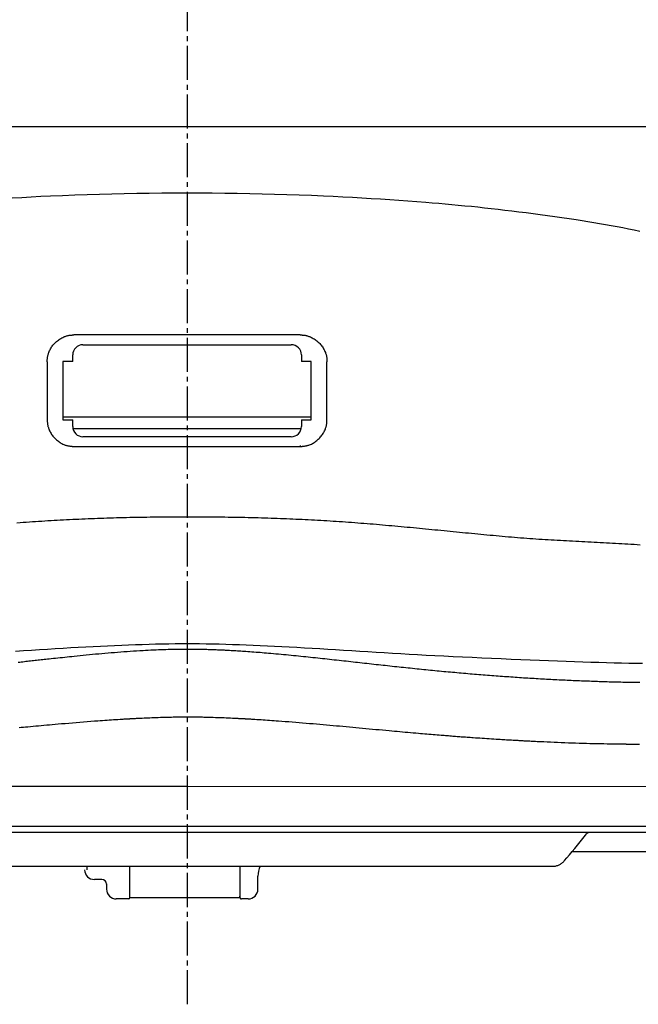
# Model space of a CAD drawing. Extents: x -1 to 1999, y 165 to 2915.
# Drawn here: x 894 to 1021, y 2270 to 2472 of the extents above; entities that cross this region are included whole.
import ezdxf

# ---------------------------------------------------------------- set-up
doc = ezdxf.new("R2010")
doc.units = 0
doc.linetypes.add('EXLTYPE3', pattern=[10, 7, -1, 1, -1])
doc.layers.get('0').update_dxf_attribs({"linetype": 'CONTINUOUS'})
doc.layers.get('DEFPOINTS').update_dxf_attribs({"linetype": 'CONTINUOUS'})
doc.layers.add('寸法', color=7, linetype='CONTINUOUS')
doc.layers.add('温水洗浄便座', color=7, linetype='CONTINUOUS')
doc.styles.add('EXCADDIM1', font='monotxt', dxfattribs={"width": 0.84, "bigfont": 'extfont'})
doc.styles.get("Standard").update_dxf_attribs({"font": 'monotxt', "bigfont": 'extfont'})
doc.dimstyles.new('ISO-25', dxfattribs={"dimtxt": 2.5, "dimasz": 2.5, "dimexe": 1.25, "dimexo": 0.625, "dimtad": 1, "dimtxsty": 'STANDARD', "dimcen": 2.5, "dimazin": 3, "dimtfac": 1, "dimtmove": 0, "dimatfit": 3})

# ---------------------------------------------------------------- blocks, each defined once
blk = doc.blocks.new('EX_NORM')
at = {"color": 0, "linetype": 'CONTINUOUS'}
for q in [(-1, 0.1667), (-1, 0), (-1, -0.1667)]:
    blk.add_line((0, 0), q, dxfattribs=at)
blk = doc.blocks.new('*D23')
at = {"layer": 'DEFPOINTS', "color": 0}
for p in [(928, 2858.31), (1134.77, 2301.32), (1207, 2301.32)]:
    blk.add_point(p, dxfattribs=at)
at = {"layer": '寸法', "color": 3, "linetype": 'CONTINUOUS'}
for p, q in [((935, 2858.31), (1217, 2858.31)), ((1207, 2828.31), (1207, 2331.32)), ((1141.77, 2301.32), (1217, 2301.32))]:
    blk.add_line(p, q, dxfattribs=at)
at = {"layer": '寸法', "color": 3, "xscale": 30, "yscale": 30, "zscale": 30}
for p, rotation in [((1207, 2858.31), 90), ((1207, 2301.32), 270)]:
    blk.add_blockref('EX_NORM', p, dxfattribs=dict(at, rotation=rotation))
at = {"layer": '寸法', "color": 2, "insert": (1183.5, 2579.82), "char_height": 40, "attachment_point": 5, "rotation": 90, "style": 'EXCADDIM1'}
blk.add_mtext('557', dxfattribs=at)

msp = doc.modelspace()

# ---------------------------------------------------------------- linework, layer by layer
at = {"layer": '温水洗浄便座', "color": 6, "linetype": 'EXLTYPE3'}
msp.add_line((928, 2270), (928, 2869), dxfattribs=at)
at = {"layer": '温水洗浄便座', "color": 6, "linetype": 'CONTINUOUS'}
for p, q in [((743.29, 2450.41), (1112.71, 2450.41)), ((906.53, 2405.57), (949.33, 2405.57)), ((904.43, 2402.12), (904.43, 2403.47)), ((951.43, 2403.47), (951.43, 2402.12)), ((899.19, 2402.09), (899.19, 2390.18)), ((904.43, 2402.12), (902.43, 2402.12)), ((902.43, 2402.12), (902.43, 2390.12)), ((953.43, 2402.12), (951.43, 2402.12)), ((953.43, 2390.12), (953.43, 2402.12)), ((956.68, 2390.18), (956.68, 2402.09)), ((953.43, 2390.67), (902.43, 2390.67)), ((902.43, 2390.12), (904.43, 2390.12)), ((904.43, 2388.76), (904.43, 2390.12)), ((904.46, 2388.39), (951.4, 2388.39)), ((951.43, 2390.12), (953.43, 2390.12)), ((951.43, 2390.12), (951.43, 2388.76)), ((949.33, 2386.66), (906.53, 2386.66)), ((951.18, 2384.86), (951.18, 2384.86)), ((997.41, 2324.18), (997.46, 2324.17)), ((1017.88, 2323.51), (1018.09, 2323.51)), ((1017.88, 2323.51), (1018.09, 2323.51)), ((812.99, 2314.75), (928, 2314.86)), ((928, 2314.86), (1042.99, 2314.75)), ((734.03, 2306.63), (1121.97, 2306.63)), ((736.85, 2305.37), (1119.15, 2305.37)), ((1027.16, 2301.31), (1006.99, 2301.31)), ((852.88, 2298.37), (1003.12, 2298.37)), ((907.4, 2297.65), (907.4, 2298.37)), ((916.19, 2291.97), (916.19, 2298.37)), ((938.79, 2298.37), (938.79, 2291.97)), ((910.39, 2295.65), (908.89, 2295.65)), ((942.49, 2293.67), (942.49, 2296.33)), ((911.39, 2294.78), (911.39, 2293.67)), ((915.89, 2291.67), (913.39, 2291.67)), ((916.19, 2291.97), (916.19, 2291.97)), ((916.19, 2291.94), (916.27, 2291.94)), ((916.27, 2291.94), (916.32, 2291.95)), ((916.32, 2291.95), (916.39, 2291.95)), ((916.39, 2291.95), (916.46, 2291.95)), ((916.46, 2291.95), (916.55, 2291.96)), ((916.55, 2291.96), (916.64, 2291.96)), ((916.64, 2291.96), (916.75, 2291.96)), ((916.75, 2291.96), (916.87, 2291.96)), ((916.87, 2291.96), (917.01, 2291.96)), ((917.01, 2291.96), (917.11, 2291.96)), ((917.11, 2291.96), (937.79, 2291.96)), ((937.79, 2291.96), (937.91, 2291.96)), ((937.91, 2291.96), (938.05, 2291.96)), ((938.05, 2291.96), (938.18, 2291.96)), ((938.18, 2291.96), (938.29, 2291.96)), ((938.29, 2291.96), (938.38, 2291.96)), ((938.38, 2291.96), (938.47, 2291.95)), ((938.47, 2291.95), (938.55, 2291.95)), ((938.55, 2291.95), (938.61, 2291.95)), ((938.61, 2291.95), (938.67, 2291.95)), ((938.67, 2291.95), (938.73, 2291.94)), ((938.73, 2291.94), (938.77, 2291.94)), ((938.77, 2291.94), (938.79, 2291.94)), ((938.79, 2291.97), (938.79, 2292.2)), ((938.79, 2291.97), (938.79, 2291.97)), ((940.49, 2291.67), (939.09, 2291.67))]:
    msp.add_line(p, q, dxfattribs=at)
at = {"layer": '温水洗浄便座', "color": 6, "linetype": 'CONTINUOUS', "flags": 128}
for points in [[(1020.99, 2428.88), (1019.82, 2429.12), (1018.64, 2429.35), (1017.46, 2429.57), (1016.27, 2429.79), (1015.09, 2430.01), (1013.9, 2430.22), (1012.7, 2430.43), (1011.51, 2430.63), (1010.3, 2430.83), (1009.09, 2431.02), (1007.88, 2431.22), (1006.41, 2431.44), (1004.94, 2431.66), (1003.46, 2431.87), (1001.98, 2432.08), (1000.51, 2432.28), (999.03, 2432.48), (997.57, 2432.67), (996.11, 2432.85), (994.67, 2433.03), (993.24, 2433.2), (991.82, 2433.37), (990.43, 2433.52), (989.05, 2433.67), (987.69, 2433.82), (986.34, 2433.96), (984.99, 2434.09), (983.66, 2434.22), (982.32, 2434.34), (980.99, 2434.46), (979.65, 2434.58), (978.31, 2434.69), (976.96, 2434.8), (975.14, 2434.94), (973.3, 2435.08), (971.44, 2435.22), (969.56, 2435.35), (967.67, 2435.47), (965.75, 2435.59), (963.83, 2435.71), (961.89, 2435.82), (959.93, 2435.92), (957.96, 2436.02), (955.98, 2436.11), (953.49, 2436.22), (950.98, 2436.32), (948.45, 2436.4), (945.91, 2436.48), (943.36, 2436.55), (940.8, 2436.61), (938.24, 2436.66), (935.66, 2436.69), (933.08, 2436.72), (930.5, 2436.74), (927.92, 2436.74), (925.33, 2436.74), (922.75, 2436.72), (920.17, 2436.69), (917.6, 2436.65), (915.03, 2436.6), (912.47, 2436.54), (909.92, 2436.47), (907.38, 2436.4), (904.86, 2436.31), (902.35, 2436.21), (899.85, 2436.1), (897.87, 2436.01), (895.91, 2435.91), (893.95, 2435.8), (892.01, 2435.69)], [(899.19, 2402.09), (899.19, 2402.09), (899.19, 2402.11), (899.19, 2402.13), (899.19, 2402.17), (899.19, 2402.21), (899.2, 2402.26), (899.2, 2402.31), (899.2, 2402.37), (899.2, 2402.43), (899.21, 2402.49), (899.21, 2402.55), (899.22, 2402.68), (899.23, 2402.81), (899.25, 2402.95), (899.27, 2403.08), (899.3, 2403.21), (899.32, 2403.34), (899.36, 2403.47), (899.39, 2403.6), (899.43, 2403.73), (899.47, 2403.86), (899.52, 2403.99), (899.6, 2404.18), (899.69, 2404.37), (899.78, 2404.56), (899.88, 2404.75), (900, 2404.93), (900.11, 2405.12), (900.24, 2405.29), (900.37, 2405.47), (900.51, 2405.63), (900.66, 2405.8), (900.81, 2405.96), (900.97, 2406.11), (901.13, 2406.26), (901.3, 2406.4), (901.48, 2406.53), (901.65, 2406.66), (901.83, 2406.78), (902.02, 2406.89), (902.21, 2406.99), (902.4, 2407.09), (902.59, 2407.18), (902.78, 2407.25), (902.91, 2407.3), (903.04, 2407.35), (903.17, 2407.39), (903.3, 2407.42), (903.43, 2407.45), (903.56, 2407.48), (903.7, 2407.51), (903.83, 2407.53), (903.96, 2407.54), (904.09, 2407.56), (904.22, 2407.57), (904.29, 2407.57), (904.35, 2407.58), (904.41, 2407.58), (904.47, 2407.58), (904.52, 2407.58), (904.57, 2407.58), (904.61, 2407.59), (904.64, 2407.59), (904.67, 2407.59), (904.69, 2407.59), (904.69, 2407.59)], [(951.18, 2407.59), (951.18, 2407.59), (951.2, 2407.59), (951.23, 2407.59), (951.26, 2407.59), (951.3, 2407.58), (951.35, 2407.58), (951.4, 2407.58), (951.46, 2407.58), (951.52, 2407.58), (951.58, 2407.57), (951.65, 2407.57), (951.78, 2407.56), (951.91, 2407.55), (952.04, 2407.53), (952.17, 2407.51), (952.31, 2407.48), (952.44, 2407.45), (952.57, 2407.42), (952.7, 2407.39), (952.83, 2407.35), (952.96, 2407.3), (953.09, 2407.25), (953.28, 2407.18), (953.48, 2407.09), (953.66, 2406.99), (953.85, 2406.89), (954.04, 2406.78), (954.22, 2406.66), (954.39, 2406.53), (954.57, 2406.4), (954.74, 2406.26), (954.9, 2406.11), (955.06, 2405.96), (955.21, 2405.8), (955.36, 2405.63), (955.5, 2405.47), (955.63, 2405.29), (955.76, 2405.12), (955.87, 2404.93), (955.99, 2404.75), (956.09, 2404.56), (956.18, 2404.37), (956.27, 2404.18), (956.35, 2403.99), (956.4, 2403.86), (956.44, 2403.73), (956.48, 2403.6), (956.51, 2403.47), (956.55, 2403.34), (956.57, 2403.21), (956.6, 2403.08), (956.62, 2402.95), (956.64, 2402.81), (956.65, 2402.68), (956.66, 2402.55), (956.67, 2402.49), (956.67, 2402.43), (956.67, 2402.37), (956.67, 2402.31), (956.67, 2402.26), (956.68, 2402.21), (956.68, 2402.17), (956.68, 2402.13), (956.68, 2402.11), (956.68, 2402.09), (956.68, 2402.09)], [(899.19, 2390.18), (899.19, 2390.18), (899.19, 2390.16), (899.19, 2390.14), (899.19, 2390.1), (899.19, 2390.06), (899.2, 2390.01), (899.2, 2389.96), (899.2, 2389.9), (899.2, 2389.84), (899.2, 2389.78), (899.21, 2389.72), (899.22, 2389.59), (899.23, 2389.45), (899.25, 2389.32), (899.27, 2389.19), (899.29, 2389.06), (899.32, 2388.93), (899.35, 2388.8), (899.39, 2388.67), (899.43, 2388.54), (899.47, 2388.41), (899.52, 2388.28), (899.59, 2388.08), (899.68, 2387.89), (899.78, 2387.7), (899.88, 2387.52), (899.99, 2387.33), (900.11, 2387.15), (900.24, 2386.98), (900.37, 2386.8), (900.51, 2386.63), (900.66, 2386.47), (900.81, 2386.31), (900.97, 2386.16), (901.13, 2386.01), (901.3, 2385.87), (901.48, 2385.73), (901.65, 2385.61), (901.83, 2385.49), (902.02, 2385.37), (902.2, 2385.27), (902.39, 2385.17), (902.58, 2385.09), (902.78, 2385.01), (902.91, 2384.96), (903.04, 2384.92), (903.17, 2384.88), (903.3, 2384.84), (903.43, 2384.81), (903.56, 2384.78), (903.69, 2384.76), (903.83, 2384.74), (903.96, 2384.72), (904.09, 2384.71), (904.22, 2384.7), (904.29, 2384.69), (904.35, 2384.69), (904.41, 2384.69), (904.47, 2384.69), (904.52, 2384.69), (904.57, 2384.68), (904.61, 2384.68), (904.64, 2384.68), (904.67, 2384.68), (904.69, 2384.68), (904.69, 2384.68)], [(951.18, 2384.68), (951.18, 2384.68), (951.2, 2384.68), (951.23, 2384.68), (951.26, 2384.68), (951.3, 2384.68), (951.35, 2384.69), (951.4, 2384.69), (951.46, 2384.69), (951.52, 2384.69), (951.58, 2384.69), (951.65, 2384.7), (951.78, 2384.71), (951.91, 2384.72), (952.04, 2384.74), (952.18, 2384.76), (952.31, 2384.78), (952.44, 2384.81), (952.57, 2384.84), (952.7, 2384.88), (952.83, 2384.92), (952.96, 2384.96), (953.09, 2385.01), (953.29, 2385.09), (953.48, 2385.17), (953.67, 2385.27), (953.85, 2385.37), (954.04, 2385.49), (954.22, 2385.61), (954.39, 2385.73), (954.57, 2385.87), (954.74, 2386.01), (954.9, 2386.16), (955.06, 2386.31), (955.21, 2386.47), (955.36, 2386.63), (955.5, 2386.8), (955.63, 2386.98), (955.76, 2387.15), (955.88, 2387.33), (955.99, 2387.52), (956.09, 2387.7), (956.19, 2387.89), (956.28, 2388.08), (956.36, 2388.28), (956.4, 2388.41), (956.45, 2388.54), (956.48, 2388.67), (956.52, 2388.8), (956.55, 2388.93), (956.58, 2389.06), (956.6, 2389.19), (956.62, 2389.32), (956.64, 2389.45), (956.65, 2389.59), (956.66, 2389.72), (956.67, 2389.78), (956.67, 2389.84), (956.67, 2389.9), (956.67, 2389.96), (956.67, 2390.01), (956.68, 2390.06), (956.68, 2390.1), (956.68, 2390.14), (956.68, 2390.16), (956.68, 2390.18), (956.68, 2390.18)], [(951.18, 2384.86), (951.18, 2384.86), (951.18, 2384.86), (951.18, 2384.86), (951.18, 2384.86), (951.18, 2384.86), (951.18, 2384.86), (951.18, 2384.86), (951.18, 2384.86), (951.18, 2384.86), (951.18, 2384.86), (951.18, 2384.86), (951.18, 2384.86), (951.18, 2384.86), (951.18, 2384.86), (951.18, 2384.86), (951.18, 2384.86), (951.18, 2384.86), (951.18, 2384.86), (951.18, 2384.86), (951.18, 2384.86), (951.18, 2384.86), (951.18, 2384.86), (951.18, 2384.86), (951.18, 2384.86), (951.18, 2384.86), (951.18, 2384.86), (951.18, 2384.85), (951.18, 2384.85), (951.18, 2384.85), (951.18, 2384.85), (951.18, 2384.85), (951.18, 2384.85), (951.18, 2384.85), (951.18, 2384.85), (951.18, 2384.85), (951.18, 2384.85), (951.18, 2384.85), (951.18, 2384.84), (951.18, 2384.84), (951.18, 2384.84), (951.18, 2384.84), (951.18, 2384.84), (951.18, 2384.84), (951.18, 2384.84), (951.18, 2384.83), (951.18, 2384.83), (951.18, 2384.83), (951.18, 2384.83), (951.18, 2384.82), (951.18, 2384.82), (951.18, 2384.82), (951.18, 2384.81), (951.18, 2384.81), (951.18, 2384.81), (951.18, 2384.8), (951.18, 2384.8), (951.18, 2384.79), (951.18, 2384.79), (951.18, 2384.78), (951.18, 2384.78), (951.18, 2384.77), (951.18, 2384.77), (951.18, 2384.76), (951.18, 2384.76), (951.18, 2384.75), (951.18, 2384.75), (951.18, 2384.74), (951.18, 2384.74), (951.18, 2384.73), (951.18, 2384.73), (951.18, 2384.72), (951.18, 2384.72), (951.18, 2384.72), (951.18, 2384.71), (951.18, 2384.71), (951.18, 2384.7), (951.18, 2384.7), (951.18, 2384.7), (951.18, 2384.69), (951.18, 2384.69), (951.18, 2384.69), (951.18, 2384.69), (951.18, 2384.69), (951.18, 2384.69), (951.18, 2384.68), (951.18, 2384.68), (951.18, 2384.68), (951.18, 2384.68)], [(892.98, 2368.98), (893.62, 2369.03), (894.26, 2369.08), (894.89, 2369.12), (895.53, 2369.17), (896.16, 2369.21), (896.8, 2369.25), (897.43, 2369.3), (898.07, 2369.34), (898.7, 2369.38), (899.34, 2369.42), (899.98, 2369.45), (900.61, 2369.49), (901.25, 2369.53), (901.89, 2369.56), (902.52, 2369.6), (903.16, 2369.63), (903.8, 2369.66), (904.43, 2369.69), (905.07, 2369.72), (905.71, 2369.75), (906.34, 2369.78), (906.98, 2369.81), (907.62, 2369.83), (908.25, 2369.86), (908.89, 2369.88), (909.53, 2369.91), (910.18, 2369.93), (910.82, 2369.95), (911.47, 2369.97), (912.13, 2369.99), (912.79, 2370.01), (913.46, 2370.03), (914.13, 2370.05), (914.81, 2370.06), (915.5, 2370.08), (916.19, 2370.1), (916.88, 2370.11), (917.58, 2370.12), (918.27, 2370.14), (918.96, 2370.15), (919.65, 2370.16), (920.34, 2370.17), (921.02, 2370.18), (921.69, 2370.19), (922.14, 2370.19), (922.58, 2370.19), (923.02, 2370.2), (923.45, 2370.2), (923.88, 2370.2), (924.31, 2370.21), (924.74, 2370.21), (925.17, 2370.21), (925.59, 2370.21), (926.02, 2370.21), (926.44, 2370.21), (926.65, 2370.21), (926.86, 2370.22), (927.06, 2370.22), (927.25, 2370.22), (927.43, 2370.22), (927.59, 2370.22), (927.73, 2370.22), (927.84, 2370.22), (927.93, 2370.22), (927.98, 2370.22), (928, 2370.22)], [(928, 2370.22), (928.02, 2370.22), (928.07, 2370.22), (928.16, 2370.22), (928.27, 2370.22), (928.41, 2370.22), (928.57, 2370.22), (928.75, 2370.22), (928.94, 2370.22), (929.14, 2370.22), (929.35, 2370.21), (929.56, 2370.21), (929.98, 2370.21), (930.41, 2370.21), (930.83, 2370.21), (931.26, 2370.21), (931.69, 2370.21), (932.12, 2370.2), (932.55, 2370.2), (932.98, 2370.2), (933.42, 2370.19), (933.86, 2370.19), (934.31, 2370.19), (934.98, 2370.18), (935.66, 2370.17), (936.35, 2370.16), (937.04, 2370.15), (937.73, 2370.14), (938.42, 2370.12), (939.12, 2370.11), (939.81, 2370.1), (940.5, 2370.08), (941.19, 2370.06), (941.87, 2370.05), (942.54, 2370.03), (943.21, 2370.01), (943.87, 2369.99), (944.53, 2369.97), (945.18, 2369.95), (945.82, 2369.93), (946.47, 2369.91), (947.11, 2369.88), (947.75, 2369.86), (948.38, 2369.83), (949.02, 2369.81), (949.66, 2369.78), (950.29, 2369.75), (950.93, 2369.72), (951.57, 2369.69), (952.2, 2369.66), (952.84, 2369.63), (953.48, 2369.6), (954.11, 2369.56), (954.75, 2369.53), (955.39, 2369.49), (956.02, 2369.45), (956.66, 2369.42), (957.3, 2369.38), (957.93, 2369.34), (958.57, 2369.3), (959.2, 2369.25), (959.84, 2369.21), (960.47, 2369.17), (961.11, 2369.12), (961.74, 2369.08), (962.38, 2369.03), (963.02, 2368.98), (963.65, 2368.93), (964.28, 2368.88), (964.92, 2368.83), (965.55, 2368.78), (966.19, 2368.73), (966.82, 2368.68), (967.46, 2368.62), (968.09, 2368.57), (968.72, 2368.51), (969.36, 2368.45), (969.99, 2368.4), (970.62, 2368.34), (971.26, 2368.28), (971.89, 2368.22), (972.52, 2368.17), (973.15, 2368.11), (973.79, 2368.05), (974.42, 2367.99), (975.05, 2367.93), (975.68, 2367.86), (976.32, 2367.8), (976.95, 2367.74), (977.58, 2367.68), (978.21, 2367.62), (978.84, 2367.56), (979.47, 2367.5), (980.1, 2367.43), (980.73, 2367.37), (981.36, 2367.31), (981.99, 2367.25), (982.63, 2367.18), (983.26, 2367.12), (983.89, 2367.06), (984.52, 2367), (985.15, 2366.94), (985.77, 2366.88), (986.4, 2366.81), (987.03, 2366.75), (987.66, 2366.69), (988.29, 2366.63), (988.92, 2366.57), (989.55, 2366.52), (990.18, 2366.46), (990.81, 2366.4), (991.44, 2366.34), (992.06, 2366.28), (992.69, 2366.23), (993.32, 2366.17), (993.95, 2366.12), (994.58, 2366.07), (995.2, 2366.01), (995.83, 2365.96), (996.46, 2365.91), (997.09, 2365.86), (997.72, 2365.82), (998.35, 2365.77), (998.97, 2365.73), (999.6, 2365.68), (1000.23, 2365.64), (1000.86, 2365.6), (1001.49, 2365.56), (1002.12, 2365.52), (1002.75, 2365.48), (1003.37, 2365.45), (1004, 2365.41), (1004.63, 2365.38), (1005.26, 2365.34), (1005.89, 2365.31), (1006.52, 2365.27), (1007.15, 2365.24), (1007.78, 2365.21), (1008.41, 2365.18), (1009.04, 2365.14), (1009.67, 2365.11), (1010.3, 2365.08), (1010.93, 2365.05), (1011.56, 2365.02), (1012.19, 2364.98), (1012.83, 2364.95), (1013.46, 2364.92), (1014.09, 2364.88), (1014.72, 2364.85), (1015.35, 2364.81), (1015.98, 2364.78), (1016.62, 2364.74), (1017.25, 2364.71), (1017.88, 2364.67), (1018.51, 2364.63), (1019.14, 2364.59), (1019.77, 2364.55), (1020.41, 2364.51), (1021.04, 2364.47)], [(928, 2344.08), (926.8, 2344.08), (925.49, 2344.07), (924.16, 2344.05), (922.82, 2344.03), (921.47, 2344), (920.11, 2343.96), (918.73, 2343.92), (917.33, 2343.88), (915.92, 2343.83), (914.5, 2343.77), (913.05, 2343.71), (911.59, 2343.64), (910.12, 2343.57), (908.62, 2343.49), (907.11, 2343.41), (905.57, 2343.32), (904.02, 2343.24), (902.45, 2343.14), (900.86, 2343.05), (899.25, 2342.95), (897.62, 2342.85), (895.98, 2342.75), (894.33, 2342.64), (892.67, 2342.54)], [(1021.53, 2340.02), (1020.12, 2340.04), (1018.67, 2340.07), (1017.18, 2340.1), (1015.67, 2340.14), (1014.12, 2340.18), (1012.53, 2340.23), (1010.91, 2340.28), (1009.25, 2340.33), (1007.55, 2340.39), (1005.81, 2340.45), (1004.03, 2340.52), (1002.21, 2340.59), (1000.35, 2340.66), (998.43, 2340.74), (996.49, 2340.82), (994.51, 2340.9), (992.5, 2340.99), (990.49, 2341.08), (988.49, 2341.17), (986.49, 2341.26), (984.53, 2341.36), (982.61, 2341.45), (980.72, 2341.54), (978.87, 2341.64), (977.06, 2341.73), (975.29, 2341.83), (973.54, 2341.92), (971.82, 2342.02), (970.12, 2342.12), (968.44, 2342.22), (966.75, 2342.32), (965.08, 2342.43), (963.41, 2342.53), (961.75, 2342.64), (960.09, 2342.74), (958.45, 2342.84), (956.82, 2342.95), (955.2, 2343.04), (953.61, 2343.14), (952.03, 2343.23), (950.48, 2343.32), (948.94, 2343.41), (947.42, 2343.49), (945.92, 2343.56), (944.44, 2343.64), (942.97, 2343.7), (941.53, 2343.77), (940.1, 2343.82), (938.68, 2343.88), (937.28, 2343.92), (935.9, 2343.96), (934.53, 2344), (933.18, 2344.03), (931.84, 2344.05), (930.51, 2344.07), (929.19, 2344.08), (928, 2344.08)], [(928, 2342.95), (927.99, 2342.95), (927.96, 2342.95), (927.91, 2342.95), (927.84, 2342.95), (927.76, 2342.95), (927.66, 2342.95), (927.56, 2342.95), (927.45, 2342.95), (927.33, 2342.95), (927.21, 2342.95), (927.09, 2342.95), (926.85, 2342.95), (926.62, 2342.95), (926.38, 2342.95), (926.16, 2342.94), (925.93, 2342.94), (925.7, 2342.94), (925.47, 2342.93), (925.24, 2342.93), (925.01, 2342.92), (924.78, 2342.92), (924.55, 2342.91), (924.08, 2342.9), (923.59, 2342.88), (923.09, 2342.87), (922.59, 2342.85), (922.07, 2342.83), (921.55, 2342.81), (921.02, 2342.78), (920.49, 2342.76), (919.96, 2342.73), (919.42, 2342.7), (918.88, 2342.68), (918.22, 2342.64), (917.57, 2342.6), (916.91, 2342.56), (916.26, 2342.51), (915.6, 2342.47), (914.95, 2342.42), (914.3, 2342.38), (913.65, 2342.33), (913, 2342.27), (912.35, 2342.22), (911.7, 2342.17), (911.06, 2342.11), (910.41, 2342.05), (909.77, 2342), (909.13, 2341.94), (908.49, 2341.88), (907.86, 2341.82), (907.22, 2341.76), (906.59, 2341.69), (905.96, 2341.63), (905.34, 2341.57), (904.72, 2341.5), (904.23, 2341.45), (903.75, 2341.4), (903.27, 2341.35), (902.8, 2341.3), (902.32, 2341.25), (901.85, 2341.2), (901.39, 2341.16), (900.93, 2341.11), (900.47, 2341.06), (900.02, 2341.01), (899.58, 2340.96), (899.25, 2340.92), (898.92, 2340.89), (898.6, 2340.85), (898.28, 2340.82), (897.96, 2340.78), (897.64, 2340.75), (897.33, 2340.71), (897.01, 2340.68), (896.7, 2340.64), (896.38, 2340.61), (896.07, 2340.57), (895.76, 2340.54), (895.44, 2340.5), (895.13, 2340.47), (894.82, 2340.43), (894.5, 2340.4), (894.19, 2340.36), (893.87, 2340.33), (893.55, 2340.29), (893.23, 2340.26)], [(1020.96, 2336.12), (1020.58, 2336.12), (1020.19, 2336.13), (1019.81, 2336.14), (1019.42, 2336.14), (1019.03, 2336.15), (1018.64, 2336.16), (1018.24, 2336.16), (1017.84, 2336.17), (1017.45, 2336.18), (1017.05, 2336.19), (1016.65, 2336.2), (1016.26, 2336.21), (1015.86, 2336.22), (1015.46, 2336.23), (1015.06, 2336.24), (1014.67, 2336.25), (1014.26, 2336.26), (1013.85, 2336.28), (1013.45, 2336.29), (1013.04, 2336.3), (1012.63, 2336.31), (1012.23, 2336.33), (1011.82, 2336.34), (1011.41, 2336.36), (1011.01, 2336.37), (1010.6, 2336.39), (1010.19, 2336.4), (1009.78, 2336.42), (1009.36, 2336.43), (1008.95, 2336.45), (1008.53, 2336.47), (1008.12, 2336.49), (1007.7, 2336.5), (1007.28, 2336.52), (1006.87, 2336.54), (1006.45, 2336.56), (1006.04, 2336.58), (1005.62, 2336.6), (1005.2, 2336.62), (1004.77, 2336.64), (1004.35, 2336.66), (1003.93, 2336.68), (1003.5, 2336.7), (1003.08, 2336.72), (1002.66, 2336.75), (1002.23, 2336.77), (1001.81, 2336.79), (1001.39, 2336.82), (1000.96, 2336.84), (1000.53, 2336.86), (1000.1, 2336.89), (999.67, 2336.92), (999.24, 2336.94), (998.81, 2336.97), (998.38, 2336.99), (997.94, 2337.02), (997.51, 2337.05), (997.08, 2337.07), (996.65, 2337.1), (996.22, 2337.13), (995.78, 2337.16), (995.34, 2337.19), (994.91, 2337.22), (994.47, 2337.25), (994.03, 2337.28), (993.59, 2337.31), (993.16, 2337.34), (992.72, 2337.37), (992.28, 2337.4), (991.84, 2337.44), (991.41, 2337.47), (990.96, 2337.5), (990.52, 2337.53), (990.07, 2337.57), (989.63, 2337.6), (989.19, 2337.64), (988.74, 2337.67), (988.3, 2337.71), (987.86, 2337.74), (987.41, 2337.78), (986.97, 2337.82), (986.52, 2337.85), (986.08, 2337.89), (985.63, 2337.93), (985.18, 2337.97), (984.73, 2338.01), (984.28, 2338.05), (983.83, 2338.09), (983.38, 2338.13), (982.93, 2338.17), (982.48, 2338.21), (982.03, 2338.25), (981.58, 2338.29), (981.12, 2338.33), (980.67, 2338.37), (980.21, 2338.42), (979.76, 2338.46), (979.3, 2338.5), (978.84, 2338.55), (978.39, 2338.59), (977.93, 2338.64), (977.48, 2338.68), (977.02, 2338.73), (976.57, 2338.77), (976.1, 2338.82), (975.64, 2338.87), (975.18, 2338.91), (974.72, 2338.96), (974.25, 2339.01), (973.79, 2339.06), (973.33, 2339.11), (972.87, 2339.15), (972.4, 2339.2), (971.94, 2339.25), (971.48, 2339.3), (971.01, 2339.35), (970.54, 2339.4), (970.07, 2339.45), (969.6, 2339.5), (969.13, 2339.55), (968.66, 2339.61), (968.19, 2339.66), (967.72, 2339.71), (967.25, 2339.76), (966.78, 2339.81), (966.32, 2339.86), (965.84, 2339.92), (965.36, 2339.97), (964.89, 2340.02), (964.41, 2340.07), (963.93, 2340.13), (963.46, 2340.18), (962.98, 2340.23), (962.51, 2340.29), (962.03, 2340.34), (961.55, 2340.39), (961.08, 2340.45), (960.59, 2340.5), (960.11, 2340.55), (959.63, 2340.61), (959.15, 2340.66), (958.66, 2340.71), (958.18, 2340.77), (957.7, 2340.82), (957.21, 2340.87), (956.73, 2340.93), (956.25, 2340.98), (955.77, 2341.03), (955.28, 2341.08), (954.79, 2341.14), (954.3, 2341.19), (953.8, 2341.24), (953.31, 2341.29), (952.82, 2341.34), (952.32, 2341.4), (951.83, 2341.45), (951.33, 2341.5), (950.83, 2341.55), (950.33, 2341.6), (949.81, 2341.65), (949.3, 2341.7), (948.78, 2341.75), (948.27, 2341.8), (947.75, 2341.85), (947.23, 2341.9), (946.71, 2341.95), (946.19, 2342), (945.68, 2342.04), (945.16, 2342.09), (944.65, 2342.13), (944.22, 2342.17), (943.79, 2342.21), (943.37, 2342.24), (942.94, 2342.28), (942.52, 2342.31), (942.1, 2342.34), (941.68, 2342.38), (941.26, 2342.41), (940.84, 2342.44), (940.42, 2342.47), (940, 2342.5), (939.66, 2342.52), (939.32, 2342.54), (938.99, 2342.56), (938.65, 2342.58), (938.31, 2342.61), (937.98, 2342.63), (937.65, 2342.65), (937.32, 2342.67), (936.99, 2342.68), (936.67, 2342.7), (936.34, 2342.72), (936.1, 2342.73), (935.86, 2342.74), (935.62, 2342.76), (935.38, 2342.77), (935.14, 2342.78), (934.9, 2342.79), (934.66, 2342.8), (934.41, 2342.81), (934.16, 2342.82), (933.91, 2342.83), (933.65, 2342.84), (933.38, 2342.85), (933.11, 2342.86), (932.84, 2342.87), (932.56, 2342.88), (932.28, 2342.89), (932, 2342.9), (931.72, 2342.9), (931.44, 2342.91), (931.16, 2342.92), (930.88, 2342.92), (930.6, 2342.93), (930.42, 2342.93), (930.24, 2342.94), (930.06, 2342.94), (929.88, 2342.94), (929.7, 2342.94), (929.52, 2342.95), (929.35, 2342.95), (929.17, 2342.95), (929, 2342.95), (928.82, 2342.95), (928.65, 2342.95), (928.56, 2342.95), (928.47, 2342.95), (928.39, 2342.95), (928.31, 2342.95), (928.24, 2342.95), (928.17, 2342.95), (928.11, 2342.95), (928.07, 2342.95), (928.03, 2342.95), (928.01, 2342.95), (928, 2342.95)], [(893.42, 2326.9), (893.86, 2326.94), (894.3, 2326.98), (894.74, 2327.02), (895.18, 2327.06), (895.73, 2327.11), (896.28, 2327.16), (896.84, 2327.21), (897.39, 2327.26), (897.95, 2327.31), (898.52, 2327.37), (899.09, 2327.42), (899.66, 2327.47), (900.24, 2327.52), (900.83, 2327.57), (901.43, 2327.62), (902.16, 2327.69), (902.9, 2327.75), (903.65, 2327.81), (904.4, 2327.88), (905.15, 2327.94), (905.91, 2328), (906.67, 2328.06), (907.42, 2328.12), (908.16, 2328.18), (908.89, 2328.24), (909.62, 2328.29), (910.09, 2328.32), (910.56, 2328.36), (911.02, 2328.39), (911.48, 2328.42), (911.93, 2328.45), (912.38, 2328.48), (912.83, 2328.51), (913.28, 2328.54), (913.72, 2328.57), (914.16, 2328.6), (914.6, 2328.62), (914.82, 2328.64), (915.04, 2328.65), (915.25, 2328.66), (915.45, 2328.67), (915.63, 2328.68), (915.8, 2328.69), (915.94, 2328.7), (916.06, 2328.71), (916.15, 2328.71), (916.2, 2328.72), (916.22, 2328.72)], [(916.22, 2328.72), (916.23, 2328.72), (916.25, 2328.72), (916.29, 2328.72), (916.34, 2328.72), (916.39, 2328.73), (916.46, 2328.73), (916.53, 2328.73), (916.61, 2328.74), (916.69, 2328.74), (916.78, 2328.75), (916.86, 2328.75), (917.03, 2328.76), (917.2, 2328.77), (917.36, 2328.78), (917.53, 2328.79), (917.69, 2328.79), (917.86, 2328.8), (918.02, 2328.81), (918.19, 2328.82), (918.36, 2328.83), (918.54, 2328.84), (918.72, 2328.84), (919.09, 2328.86), (919.48, 2328.88), (919.88, 2328.89), (920.3, 2328.91), (920.72, 2328.93), (921.15, 2328.94), (921.59, 2328.96), (922.02, 2328.98), (922.45, 2328.99), (922.87, 2329), (923.28, 2329.02), (923.59, 2329.02), (923.88, 2329.03), (924.18, 2329.04), (924.46, 2329.05), (924.75, 2329.05), (925.04, 2329.06), (925.32, 2329.06), (925.61, 2329.07), (925.9, 2329.07), (926.19, 2329.07), (926.48, 2329.07), (926.69, 2329.08), (926.88, 2329.08), (927.08, 2329.08), (927.26, 2329.08), (927.44, 2329.08), (927.59, 2329.08), (927.73, 2329.08), (927.84, 2329.08), (927.93, 2329.08), (927.98, 2329.08), (928, 2329.08)], [(928, 2329.08), (928.02, 2329.08), (928.08, 2329.08), (928.16, 2329.08), (928.28, 2329.08), (928.42, 2329.08), (928.58, 2329.08), (928.76, 2329.08), (928.96, 2329.08), (929.16, 2329.08), (929.36, 2329.08), (929.57, 2329.07), (929.88, 2329.07), (930.18, 2329.07), (930.48, 2329.07), (930.78, 2329.06), (931.07, 2329.06), (931.37, 2329.05), (931.67, 2329.04), (931.97, 2329.04), (932.27, 2329.03), (932.58, 2329.02), (932.89, 2329.01), (933.32, 2329), (933.76, 2328.98), (934.2, 2328.97), (934.65, 2328.95), (935.1, 2328.94), (935.55, 2328.92), (935.99, 2328.9), (936.42, 2328.88), (936.84, 2328.86), (937.24, 2328.85), (937.63, 2328.83), (937.81, 2328.82), (937.99, 2328.81), (938.17, 2328.8), (938.35, 2328.79), (938.52, 2328.78), (938.69, 2328.78), (938.86, 2328.77), (939.03, 2328.76), (939.2, 2328.75), (939.37, 2328.74), (939.55, 2328.73), (939.63, 2328.73), (939.72, 2328.72), (939.81, 2328.72), (939.89, 2328.71), (939.96, 2328.71), (940.03, 2328.7), (940.09, 2328.7), (940.14, 2328.7), (940.18, 2328.69), (940.2, 2328.69), (940.21, 2328.69)], [(940.21, 2328.69), (940.23, 2328.69), (940.28, 2328.69), (940.37, 2328.68), (940.49, 2328.68), (940.63, 2328.67), (940.8, 2328.66), (940.98, 2328.65), (941.17, 2328.64), (941.38, 2328.62), (941.6, 2328.61), (941.82, 2328.6), (942.25, 2328.57), (942.69, 2328.54), (943.13, 2328.52), (943.57, 2328.49), (944.01, 2328.46), (944.46, 2328.43), (944.9, 2328.4), (945.35, 2328.37), (945.8, 2328.33), (946.26, 2328.3), (946.72, 2328.27), (947.41, 2328.21), (948.11, 2328.16), (948.82, 2328.1), (949.53, 2328.05), (950.25, 2327.99), (950.96, 2327.93), (951.68, 2327.87), (952.39, 2327.81), (953.11, 2327.75), (953.81, 2327.69), (954.51, 2327.63), (955.21, 2327.57), (955.9, 2327.51), (956.58, 2327.45), (957.26, 2327.39), (957.93, 2327.33), (958.6, 2327.27), (959.27, 2327.21), (959.94, 2327.14), (960.61, 2327.08), (961.28, 2327.02), (961.96, 2326.96), (962.63, 2326.9), (963.31, 2326.83), (963.99, 2326.77), (964.67, 2326.71), (965.35, 2326.65), (966.04, 2326.58), (966.72, 2326.52), (967.4, 2326.46), (968.08, 2326.39), (968.76, 2326.33), (969.43, 2326.27), (969.99, 2326.22), (970.54, 2326.17), (971.1, 2326.12), (971.65, 2326.07), (972.19, 2326.02), (972.74, 2325.97), (973.29, 2325.92), (973.83, 2325.87), (974.38, 2325.83), (974.92, 2325.78), (975.47, 2325.73), (975.9, 2325.69), (976.33, 2325.66), (976.76, 2325.62), (977.2, 2325.58), (977.62, 2325.55), (978.05, 2325.51), (978.48, 2325.47), (978.9, 2325.44), (979.32, 2325.4), (979.73, 2325.37), (980.14, 2325.34), (980.45, 2325.31), (980.75, 2325.29), (981.05, 2325.26), (981.35, 2325.24), (981.64, 2325.22), (981.94, 2325.19), (982.23, 2325.17), (982.52, 2325.15), (982.81, 2325.12), (983.11, 2325.1), (983.4, 2325.08), (983.69, 2325.06), (983.98, 2325.04), (984.27, 2325.01), (984.56, 2324.99), (984.86, 2324.97), (985.16, 2324.95), (985.47, 2324.93), (985.78, 2324.9), (986.09, 2324.88), (986.41, 2324.86), (986.74, 2324.84), (987.18, 2324.8), (987.64, 2324.77), (988.1, 2324.74), (988.57, 2324.71), (989.05, 2324.68), (989.52, 2324.64), (990, 2324.61), (990.48, 2324.58), (990.96, 2324.55), (991.43, 2324.52), (991.89, 2324.49), (992.24, 2324.47), (992.57, 2324.45), (992.91, 2324.43), (993.24, 2324.41), (993.58, 2324.39), (993.91, 2324.37), (994.24, 2324.35), (994.58, 2324.33), (994.92, 2324.31), (995.27, 2324.29), (995.62, 2324.27), (995.86, 2324.26), (996.09, 2324.25), (996.32, 2324.23), (996.54, 2324.22), (996.74, 2324.21), (996.93, 2324.2), (997.09, 2324.19), (997.22, 2324.19), (997.32, 2324.18), (997.39, 2324.18), (997.41, 2324.18)], [(997.46, 2324.17), (997.49, 2324.17), (997.57, 2324.17), (997.7, 2324.16), (997.88, 2324.15), (998.09, 2324.14), (998.33, 2324.13), (998.6, 2324.12), (998.9, 2324.1), (999.22, 2324.08), (999.54, 2324.07), (999.88, 2324.05), (1000.55, 2324.02), (1001.23, 2323.99), (1001.93, 2323.96), (1002.63, 2323.93), (1003.35, 2323.89), (1004.07, 2323.86), (1004.8, 2323.84), (1005.53, 2323.81), (1006.27, 2323.78), (1007.01, 2323.75), (1007.75, 2323.73), (1008.49, 2323.71), (1009.23, 2323.68), (1009.97, 2323.66), (1010.71, 2323.64), (1011.44, 2323.62), (1012.16, 2323.61), (1012.87, 2323.59), (1013.58, 2323.58), (1014.27, 2323.56), (1014.94, 2323.55), (1015.61, 2323.54), (1015.93, 2323.53), (1016.23, 2323.53), (1016.53, 2323.53), (1016.81, 2323.52), (1017.07, 2323.52), (1017.3, 2323.52), (1017.49, 2323.51), (1017.66, 2323.51), (1017.78, 2323.51), (1017.85, 2323.51), (1017.88, 2323.51)], [(1018.09, 2323.51), (1018.11, 2323.51), (1018.16, 2323.5), (1018.24, 2323.5), (1018.35, 2323.5), (1018.48, 2323.5), (1018.64, 2323.5), (1018.81, 2323.5), (1019, 2323.5), (1019.19, 2323.49), (1019.4, 2323.49), (1019.61, 2323.49), (1020.04, 2323.49), (1020.47, 2323.48), (1020.91, 2323.48)], [(1010.03, 2305.07), (1010.06, 2305.1), (1010.09, 2305.13), (1010.12, 2305.16), (1010.16, 2305.19), (1010.2, 2305.22), (1010.23, 2305.25), (1010.27, 2305.27), (1010.31, 2305.29), (1010.35, 2305.31), (1010.4, 2305.33), (1010.44, 2305.34), (1010.48, 2305.35), (1010.53, 2305.36), (1010.57, 2305.37), (1010.62, 2305.37), (1010.66, 2305.37)], [(1005.51, 2299.57), (1005.99, 2300.13), (1006.52, 2300.75), (1007.06, 2301.39), (1007.6, 2302.05), (1008.15, 2302.71), (1008.7, 2303.39), (1009.26, 2304.08), (1009.82, 2304.79), (1010.03, 2305.07)], [(1003.12, 2298.37), (1003.19, 2298.37), (1003.34, 2298.38), (1003.49, 2298.4), (1003.64, 2298.42), (1003.79, 2298.46), (1003.93, 2298.5), (1004.08, 2298.55), (1004.22, 2298.6), (1004.37, 2298.67), (1004.51, 2298.74), (1004.65, 2298.83), (1004.79, 2298.92), (1004.93, 2299.02), (1005.06, 2299.13), (1005.19, 2299.24), (1005.32, 2299.37), (1005.44, 2299.5), (1005.51, 2299.57)], [(938.79, 2291.97), (938.79, 2291.94), (938.8, 2291.92), (938.8, 2291.89), (938.81, 2291.86), (938.82, 2291.84), (938.83, 2291.82), (938.85, 2291.79), (938.87, 2291.77), (938.88, 2291.75), (938.9, 2291.74), (938.92, 2291.72), (938.95, 2291.71), (938.97, 2291.69), (939, 2291.68), (939.02, 2291.68), (939.05, 2291.67), (939.07, 2291.67), (939.09, 2291.67)]]:
    msp.add_lwpolyline(points, dxfattribs=at)
at = {"layer": '温水洗浄便座', "color": 6, "linetype": 'CONTINUOUS'}
for centre, radius, start, end in [((906.53, 2403.47), 2.1, 89.9804, 180.0328), ((949.33, 2403.47), 2.1, 359.909, 90.0852), ((906.53, 2388.76), 2.1, 179.9703, 270.0424), ((949.33, 2388.76), 2.1, 269.991, 359.9716), ((908.89, 2297.65), 2, 180, 270), ((947.49, 2296.33), 5, 155.8307, 180), ((910.39, 2294.65), 1, 3.7501, 90), ((913.39, 2293.67), 2, 180.0009, 270), ((940.49, 2293.67), 2, 270, 360), ((915.89, 2291.97), 0.3, 270, 0)]:
    msp.add_arc(centre, radius, start, end, dxfattribs=at)
for points in [[(951.18, 2407.59), (935.68, 2407.59), (920.19, 2407.59), (904.69, 2407.59)], [(904.69, 2384.68), (920.19, 2384.68), (935.68, 2384.68), (951.18, 2384.68)]]:
    msp.add_open_spline(points, degree=3, dxfattribs=at)

# ---------------------------------------------------------------- dimensions: what is measured, and where the dimension line sits
at = {"layer": '寸法', "color": 3, "linetype": 'CONTINUOUS'}
dim = msp.add_linear_dim(base=(1207, 2301.32), p1=(928, 2858.31), p2=(1134.77, 2301.32), angle=90, dimstyle='ISO-25', override={"dimtxt": 40, "dimasz": 30, "dimexe": 10, "dimexo": 7, "dimgap": 0, "dimtad": 1, "dimjust": 0, "dimtih": 0, "dimtoh": 0, "dimdec": 0, "dimzin": 0, "dimlunit": 2, "dimtxsty": 'EXCADDIM1', "dimblk1": 'EX_NORM', "dimblk2": 'EX_NORM', "dimsah": 1, "dimse1": 0, "dimse2": 0, "dimclrd": 3, "dimclre": 3, "dimclrt": 2, "dimtmove": 2}, dxfattribs=at)
dim.commit()
dim.dimension.update_dxf_attribs({"geometry": '*D23', "text_midpoint": (1183.5, 2579.82), "dimtype": 160})

doc.saveas('drawing.dxf')
